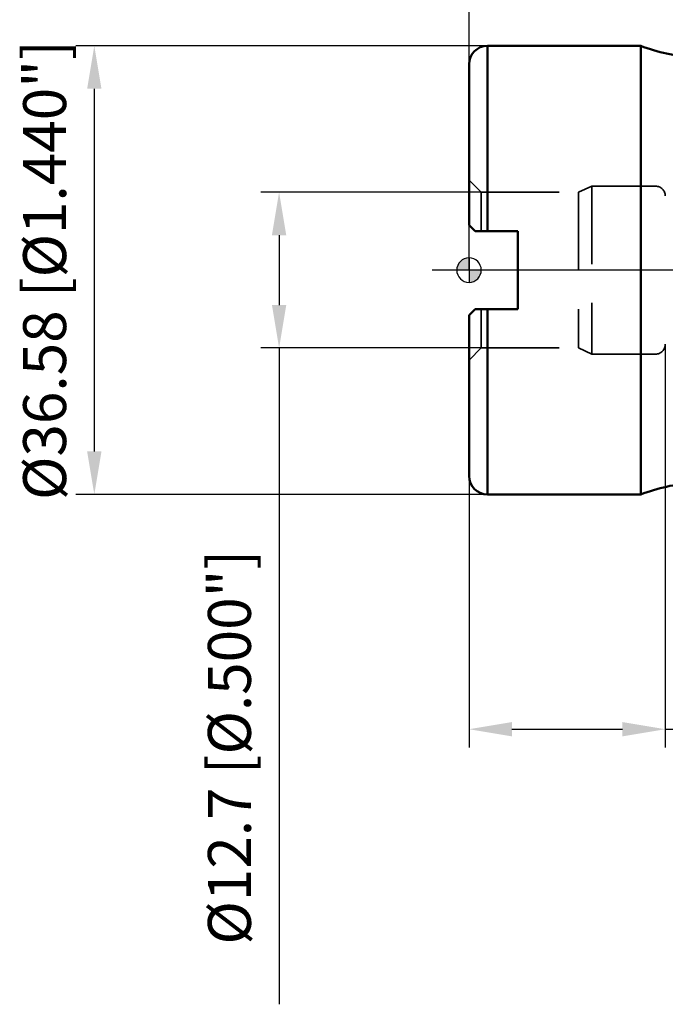
# Model space of a CAD drawing. Units: millimetres. Extents: x -37 to 85, y -60 to 78.
# Drawn here: x -37 to 16, y -60 to 20 of the extents above; entities that cross this region are included whole.
import ezdxf

# ---------------------------------------------------------------- set-up
doc = ezdxf.new("R2010")
doc.units = ezdxf.units.MM
doc.linetypes.add('CENTER', pattern=[50.8, 31.75, -6.35, 6.35, -6.35])
doc.linetypes.add('HIDDEN', pattern=[9.525, 6.35, -3.175])
for name, color, linetype, lineweight in [('1', 4, 'Continuous', 50), ('2', 7, 'Continuous', 25), ('4', 2, 'CENTER', 25), ('nocut', 7, 'Continuous', 25), ('sk2', 7, 'Continuous', 25), ('sk3', 1, 'HIDDEN', 35)]:
    doc.layers.add(name, color=color, linetype=linetype, lineweight=lineweight)
doc.styles.add('simplex', font='txt.shx', dxfattribs={"height": 3.5})
doc.dimstyles.new('\\M+18352\\M+18373\\M+1815B - ISO-25', dxfattribs={"dimscale": 0, "dimtxt": 3.5, "dimasz": 3.5, "dimexe": 1.5, "dimexo": 0, "dimgap": 2.3, "dimtad": 1, "dimdsep": 46, "dimtxsty": 'simplex', "dimcen": 0.09, "dimclrd": 256, "dimclre": 256, "dimclrt": 256, "dimadec": 0, "dimazin": 0, "dimtfac": 1, "dimtofl": 0, "dimtmove": 0, "dimatfit": 3, "dimfxl": 1, "dimtolj": 1, "dimlwd": -1, "dimlwe": -1, "dimarcsym": 0})

# ---------------------------------------------------------------- blocks, each defined once
blk = doc.blocks.new('zero block')
h = blk.add_hatch(color=7)
h.paths.add_polyline_path([(0, 1, 0.414214), (-1, 0), (0, 0)])
h.paths.add_polyline_path([(1, 0), (0, 0), (0, -1, 0.414214)])
at = {"color": 7, "ltscale": 0.2}
for p, q in [((0, -1), (0, 1)), ((-1, 0), (1, 0))]:
    blk.add_line(p, q, dxfattribs=at)
for start, end in [(90, 180), (0, 90), (180, 270), (270, 0)]:
    blk.add_arc((0, 0), 1, start, end, dxfattribs=at)
blk = doc.blocks.new('*D321')
at = {"layer": '2'}
for p, q in [((35.3, 19.473), (35.3, 42.388)), ((50.8, 17.907), (50.8, 42.388)), ((35.3, 40.888), (-18.736, 40.888)), ((47.3, 40.888), (38.8, 40.888))]:
    blk.add_line(p, q, dxfattribs=at)
for points in [[(38.8, 41.472), (38.8, 40.305), (35.3, 40.888)], [(47.3, 41.472), (47.3, 40.305), (50.8, 40.888)]]:
    blk.add_solid(points, dxfattribs=at)
at = {"layer": 'Defpoints', "color": 0}
for p in [(35.3, 40.888), (35.3, 19.473), (50.8, 17.907)]:
    blk.add_point(p, dxfattribs=at)
at = {"layer": '2', "insert": (6.022, 44.938), "char_height": 3.5, "attachment_point": 5, "style": 'simplex'}
blk.add_mtext('\\A1;15.5 [.610"](MAX)', dxfattribs=at)
blk = doc.blocks.new('*D323')
at = {"layer": 'Defpoints', "color": 0}
for p in [(1.5, 18.29), (-30.544, -18.29), (1.5, -18.29)]:
    blk.add_point(p, dxfattribs=at)
at = {"layer": 'sk2'}
for p, q in [((1.5, 18.29), (-32.044, 18.29)), ((-30.544, 14.79), (-30.544, -14.79)), ((1.5, -18.29), (-32.044, -18.29))]:
    blk.add_line(p, q, dxfattribs=at)
for points in [[(-31.128, 14.79), (-29.961, 14.79), (-30.544, 18.29)], [(-31.128, -14.79), (-29.961, -14.79), (-30.544, -18.29)]]:
    blk.add_solid(points, dxfattribs=at)
at = {"layer": 'sk2', "insert": (-36.344, 0), "char_height": 3.5, "attachment_point": 2, "rotation": 90, "style": 'simplex'}
blk.add_mtext('\\A1;%%c36.58 [%%c1.440"]', dxfattribs=at)
blk = doc.blocks.new('*D324')
at = {"layer": 'Defpoints', "color": 0}
for p in [(1, 6.35), (-15.482, -6.35), (1, -6.35)]:
    blk.add_point(p, dxfattribs=at)
at = {"layer": 'sk2'}
for p, q in [((1, 6.35), (-16.982, 6.35)), ((-15.482, 2.85), (-15.482, -2.85)), ((1, -6.35), (-16.982, -6.35)), ((-15.482, -6.35), (-15.482, -59.879))]:
    blk.add_line(p, q, dxfattribs=at)
for points in [[(-16.065, 2.85), (-14.898, 2.85), (-15.482, 6.35)], [(-16.065, -2.85), (-14.898, -2.85), (-15.482, -6.35)]]:
    blk.add_solid(points, dxfattribs=at)
at = {"layer": 'sk2', "insert": (-21.282, -38.913), "char_height": 3.5, "attachment_point": 2, "rotation": 90, "style": 'simplex'}
blk.add_mtext('\\A1;%%c12.7 [%%c.500"]', dxfattribs=at)
blk = doc.blocks.new('*D325')
at = {"layer": '2'}
for p, q in [((0, 16.79), (0, 54.838)), ((50.8, 17.37), (50.8, 54.838)), ((47.3, 53.338), (3.5, 53.338))]:
    blk.add_line(p, q, dxfattribs=at)
for points in [[(3.5, 53.921), (3.5, 52.755), (0, 53.338)], [(47.3, 53.921), (47.3, 52.755), (50.8, 53.338)]]:
    blk.add_solid(points, dxfattribs=at)
at = {"layer": 'Defpoints', "color": 0}
for p in [(0, 53.338), (50.8, 17.37), (0, 16.79)]:
    blk.add_point(p, dxfattribs=at)
at = {"layer": '2', "insert": (25.4, 59.138), "char_height": 3.5, "attachment_point": 2, "style": 'simplex'}
blk.add_mtext('\\A1;50.8 [2.000"]', dxfattribs=at)
blk = doc.blocks.new('*D326')
at = {"layer": 'Defpoints', "color": 0}
for p in [(16, -6.05), (0, -6.85), (16, -37.442)]:
    blk.add_point(p, dxfattribs=at)
at = {"layer": 'sk2'}
for p, q in [((16, -6.05), (16, -38.942)), ((0, -6.85), (0, -38.942)), ((3.5, -37.442), (12.5, -37.442)), ((16, -37.442), (50.35, -37.442))]:
    blk.add_line(p, q, dxfattribs=at)
for points in [[(3.5, -36.859), (3.5, -38.026), (0, -37.442)], [(12.5, -36.859), (12.5, -38.026), (16, -37.442)]]:
    blk.add_solid(points, dxfattribs=at)
at = {"layer": 'sk2', "insert": (34.925, -31.642), "char_height": 3.5, "attachment_point": 2, "style": 'simplex'}
blk.add_mtext('\\A1;16 [.630"]', dxfattribs=at)

msp = doc.modelspace()

# ---------------------------------------------------------------- linework, layer by layer
at = {"layer": '1'}
for p, q in [((1.5, 18.29), (14, 18.29)), ((1.5, 3.175), (1.5, 18.29)), ((14, -18.29), (14, 18.29)), ((0, 3.675), (0, 16.78999637)), ((0, 3.675), (0.5, 3.175)), ((0.5, 3.175), (3.97, 3.175)), ((3.97, 3.175), (3.97, -3.175)), ((0.5, -3.175), (0, -3.675)), ((3.97, -3.175), (0.5, -3.175)), ((1.5, -18.29), (1.5, -3.175)), ((0, -3.675), (0, -16.78966471)), ((1.5, -18.29), (14, -18.29))]:
    msp.add_line(p, q, dxfattribs=at)
for centre, radius, start, end in [((1.5, 16.79), 1.5, 90, 180), ((19.33081157, 32.31078628), 15, 249.1828085602, 266.005282715), ((1.5, -16.79), 1.5, 180, 270), ((19.33081157, -32.31078628), 15, 93.994717285, 110.8171914398)]:
    msp.add_arc(centre, radius, start, end, dxfattribs=at)
at = {"layer": '4'}
msp.add_line((51.69758485, 0), (-3, 0), dxfattribs=at)
at = {"layer": 'nocut'}
for p, q in [((1.5, 18.29), (14, 18.29)), ((0, 0), (0, 16.78999637)), ((48.69758485, 0), (0, 0))]:
    msp.add_line(p, q, dxfattribs=at)
for centre, radius, start, end in [((1.5, 16.79), 1.5, 90, 180), ((19.33081157, 32.31078628), 15, 249.1828085602, 280)]:
    msp.add_arc(centre, radius, start, end, dxfattribs=at)
at = {"layer": 'sk3'}
for p, q in [((1, 6.35), (0, 7.34999956)), ((8.92774664, 6.34999978), (10.00000011, 6.84999976)), ((10, 6.85), (15.2, 6.85)), ((10, 6.85), (10, -6.85)), ((1, 6.35), (0.99999962, 3.175)), ((1, 6.35), (8.92774654, 6.35)), ((8.92774654, 6.35), (8.92774654, -6.35)), ((0.99999962, -3.175), (1, -6.35)), ((0.99999981, -6.34999981), (0, -7.34999956)), ((1, -6.35), (8.92774654, -6.35)), ((8.92774664, -6.34999978), (10.00000011, -6.84999976)), ((10, -6.85), (15.2, -6.85))]:
    msp.add_line(p, q, dxfattribs=at)
for centre, start, end in [((15.2, 6.05), 0, 90), ((15.2, -6.05), 270, 0)]:
    msp.add_arc(centre, 0.8, start, end, dxfattribs=at)

# ---------------------------------------------------------------- block references
at = {"rotation": 180}
msp.add_blockref('zero block', (0, 0), dxfattribs=at)

# ---------------------------------------------------------------- dimensions: what is measured, and where the dimension line sits
at = {"layer": '2'}
dim = msp.add_linear_dim(base=(0, 53.337916234), p1=(50.8, 17.3704956723), p2=(0, 16.7899963716), angle=180, dimstyle='\\M+18352\\M+18373\\M+1815B - ISO-25', override={"dimscale": 1, "dimdec": 8}, dxfattribs=at)
dim.commit()
dim.dimension.update_dxf_attribs({"geometry": '*D325', "text_midpoint": (25.4, 53.337916234), "dimtype": 160})
dim = msp.add_linear_dim(base=(35.3, 40.8882588973), p1=(50.8, 17.9071855615), p2=(35.3, 19.4730013729), angle=180, text='<>(MAX)', dimstyle='\\M+18352\\M+18373\\M+1815B - ISO-25', override={"dimscale": 1, "dimdec": 8}, dxfattribs=at)
dim.commit()
dim.dimension.update_dxf_attribs({"geometry": '*D321', "text_midpoint": (6.0222844537, 40.8882588973), "dimtype": 160})
at = {"layer": 'sk2'}
for base, p1, p2, picture, middle in [((-30.5443906078, -18.29), (1.5, 18.29), (1.5, -18.29), '*D323', (-30.5443906078, 0)), ((-15.481783084, -6.35), (1, 6.35), (1, -6.35), '*D324', (-15.481783084, -38.9126317404))]:
    dim = msp.add_linear_dim(base=base, p1=p1, p2=p2, angle=270, text='%%c<>', dimstyle='\\M+18352\\M+18373\\M+1815B - ISO-25', override={"dimscale": 1, "dimdec": 8}, dxfattribs=at)
    dim.commit()
    dim.dimension.update_dxf_attribs({"geometry": picture, "text_midpoint": middle, "dimtype": 160})
dim = msp.add_linear_dim(base=(16, -37.4423067226), p1=(0, -6.85), p2=(16, -6.05), dimstyle='\\M+18352\\M+18373\\M+1815B - ISO-25', override={"dimscale": 1, "dimdec": 8}, dxfattribs=at)
dim.commit()
dim.dimension.update_dxf_attribs({"geometry": '*D326', "text_midpoint": (34.925, -37.4423067226), "dimtype": 160})

doc.saveas('drawing.dxf')
